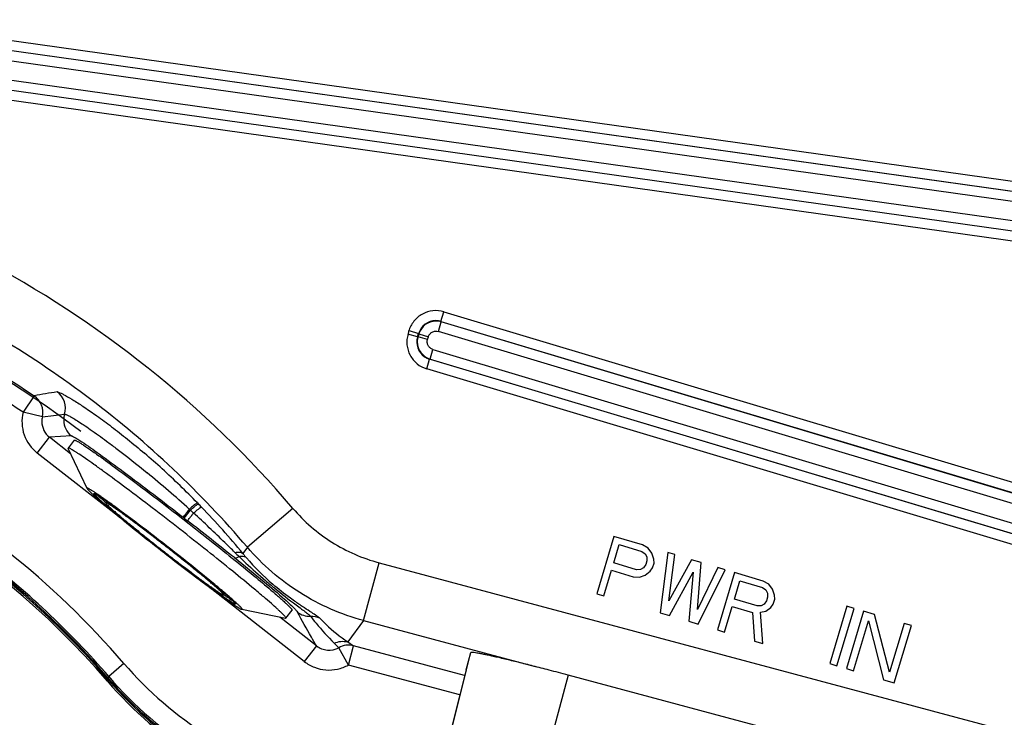
# Model space of a CAD drawing. Units: millimetres. Extents: x 359 to 1619, y 303 to 1194.
# Drawn here: x 908 to 957, y 607 to 642 of the extents above; entities that cross this region are included whole.
import ezdxf

# ---------------------------------------------------------------- set-up
doc = ezdxf.new("R2010")
doc.units = ezdxf.units.MM
doc.header["$LTSCALE"] = 0.15
doc.layers.add('1', color=7, linetype='Continuous')

msp = doc.modelspace()

# ---------------------------------------------------------------- linework, layer by layer
at = {"color": 0, "linetype": 'Continuous'}
for p, q in [((929.358, 606.012), (930.399, 610.186)), ((930.17, 609.329), (930.399, 610.186)), ((930.17, 609.329), (929.383, 606.174)), ((935.274, 609.06), (934.107, 604.707)), ((984.536, 595.86), (935.274, 609.06))]:
    msp.add_line(p, q, dxfattribs=at)
for centre, radius, start, end in [((899.077, 474.019), 139.808, 75.19734, 75.39559), ((898.249, 470.883), 143.051, 74.99992, 75.19761)]:
    msp.add_arc(centre, radius, start, end, dxfattribs=at)
msp.add_open_spline([(934.329, 609.31), (934.063, 609.379), (933.548, 609.511), (932.808, 609.696), (932.232, 609.836), (931.811, 609.934), (931.533, 609.997), (931.281, 610.052), (931.059, 610.099), (930.867, 610.137), (930.708, 610.166), (930.582, 610.185), (930.49, 610.196), (930.434, 610.198), (930.408, 610.194), (930.4, 610.189), (930.399, 610.186)], degree=3, knots=[0, 0, 0, 0, 0.204153, 0.395176, 0.567479, 0.645002, 0.715994, 0.779947, 0.836379, 0.884895, 0.925137, 0.956832, 0.979786, 0.993934, 0.997827, 1, 1, 1, 1], dxfattribs=at)
at = {"layer": '1', "color": 0, "linetype": 'Continuous'}
for p, q in [((899.97, 641.91), (984.174, 630.076)), ((984.083, 629.565), (899.899, 641.397)), ((899.901, 641.415), (984.105, 629.581)), ((984.014, 629.071), (899.83, 640.902)), ((899.833, 639.947), (983.882, 628.135)), ((983.829, 627.619), (899.761, 639.434)), ((899.764, 639.453), (983.813, 627.64)), ((983.759, 627.124), (899.693, 638.939)), ((928.905, 626.789), (929.048, 627.267)), ((929.048, 627.267), (987.121, 609.852)), ((928.774, 626.287), (928.917, 626.765)), ((928.905, 626.789), (986.977, 609.374)), ((928.917, 626.765), (928.905, 626.789)), ((986.954, 609.361), (928.917, 626.765)), ((927.733, 626.011), (927.254, 626.154)), ((927.287, 626.297), (927.268, 626.154)), ((927.306, 626.329), (927.785, 626.185)), ((927.733, 626.011), (927.785, 626.185)), ((927.798, 626.162), (927.756, 626.023)), ((927.785, 626.185), (927.798, 626.162)), ((927.798, 626.162), (928.276, 626.019)), ((986.811, 608.882), (928.774, 626.287)), ((927.756, 626.023), (927.733, 626.011)), ((928.234, 625.88), (927.756, 626.023)), ((928.234, 625.88), (928.276, 626.019)), ((928.359, 624.903), (928.503, 625.382)), ((928.503, 625.382), (986.539, 607.977)), ((928.192, 624.412), (928.336, 624.891)), ((928.336, 624.891), (928.359, 624.903)), ((986.408, 607.476), (928.336, 624.891)), ((928.359, 624.903), (986.396, 607.499)), ((986.265, 606.997), (928.192, 624.412)), ((908.525, 623.058), (907.964, 622.231)), ((908.935, 621.999), (907.964, 622.231)), ((908.935, 621.999), (910.049, 622.139)), ((908.678, 620.192), (909.293, 620.979)), ((910.386, 621.05), (909.293, 620.979)), ((910.349, 620.155), (909.293, 620.979)), ((910.528, 620.836), (910.22, 620.442)), ((912.974, 616.836), (908.678, 620.192)), ((910.22, 620.442), (910.223, 620.418)), ((911.183, 618.406), (910.223, 620.418)), ((911.181, 618.423), (911.183, 618.406)), ((912.16, 617.768), (912.107, 617.7)), ((912.109, 617.715), (912.113, 617.712)), ((912.154, 617.773), (912.159, 617.77)), ((912.173, 617.79), (912.169, 617.792)), ((916.704, 617.693), (916.759, 617.636)), ((916.041, 616.93), (916.35, 617.328)), ((916.298, 617.375), (916.35, 617.328)), ((916.35, 617.328), (916.509, 617.184)), ((921.487, 617.417), (919.205, 615.472)), ((915.99, 616.97), (916.041, 616.93)), ((916.041, 616.93), (916.212, 616.796)), ((937.571, 616.013), (936.709, 613.139)), ((939.007, 615.582), (937.571, 616.013)), ((914.956, 615.256), (914.963, 615.251)), ((919.205, 615.472), (918.982, 615.153)), ((937.563, 614.682), (937.838, 615.599)), ((937.838, 615.599), (938.976, 615.258)), ((938.976, 615.258), (939.137, 615.143)), ((939.288, 615.431), (939.007, 615.582)), ((939.473, 615.176), (939.288, 615.431)), ((940.265, 615.205), (939.881, 612.187)), ((940.624, 615.097), (940.265, 615.205)), ((939.137, 615.143), (939.22, 614.985)), ((939.225, 614.783), (939.17, 614.6)), ((939.22, 614.985), (939.225, 614.783)), ((939.579, 614.877), (939.473, 615.176)), ((939.584, 614.676), (939.579, 614.877)), ((940.323, 612.788), (940.624, 615.097)), ((941.462, 614.845), (940.323, 612.788)), ((941.941, 614.702), (941.462, 614.845)), ((925.028, 611.794), (925.803, 614.69)), ((925.803, 614.69), (995.539, 596.005)), ((937.068, 613.031), (937.453, 614.315)), ((937.453, 614.315), (938.531, 613.992)), ((938.7, 614.341), (937.563, 614.682)), ((938.898, 614.348), (938.7, 614.341)), ((939.055, 614.435), (938.898, 614.348)), ((939.17, 614.6), (939.055, 614.435)), ((939.143, 614.075), (939.396, 614.266)), ((939.396, 614.266), (939.511, 614.431)), ((939.511, 614.431), (939.584, 614.676)), ((940.36, 612.044), (941.536, 614.223)), ((941.536, 614.223), (941.318, 611.756)), ((941.759, 612.357), (941.941, 614.702)), ((942.779, 614.45), (941.759, 612.357)), ((941.797, 611.613), (943.138, 614.343)), ((943.138, 614.343), (942.779, 614.45)), ((938.531, 613.992), (938.848, 613.963)), ((938.848, 613.963), (939.143, 614.075)), ((943.617, 614.199), (942.755, 611.325)), ((943.609, 612.868), (943.884, 613.785)), ((945.054, 613.768), (943.617, 614.199)), ((943.884, 613.785), (945.022, 613.444)), ((945.335, 613.617), (945.054, 613.768)), ((922.059, 609.739), (916.97, 613.715)), ((945.022, 613.444), (945.183, 613.329)), ((945.183, 613.329), (945.266, 613.171)), ((945.519, 613.362), (945.335, 613.617)), ((945.625, 613.063), (945.519, 613.362)), ((918.071, 613.151), (918.018, 613.083)), ((918.027, 613.092), (918.032, 613.089)), ((918.073, 613.15), (918.077, 613.146)), ((918.092, 613.166), (918.089, 613.168)), ((936.709, 613.139), (937.068, 613.031)), ((944.747, 612.527), (943.609, 612.868)), ((945.216, 612.786), (945.101, 612.621)), ((945.271, 612.97), (945.216, 612.786)), ((945.266, 613.171), (945.271, 612.97)), ((945.557, 612.617), (945.63, 612.862)), ((945.63, 612.862), (945.625, 613.063)), ((918.927, 612.358), (918.943, 612.36)), ((918.927, 612.358), (921.111, 611.913)), ((921.135, 611.916), (921.442, 612.31)), ((943.114, 611.218), (943.499, 612.502)), ((943.499, 612.502), (944.517, 612.196)), ((944.945, 612.534), (944.747, 612.527)), ((944.913, 612.211), (945.189, 612.261)), ((945.101, 612.621), (944.945, 612.534)), ((945.189, 612.261), (945.442, 612.452)), ((945.442, 612.452), (945.557, 612.617)), ((949.244, 612.511), (948.382, 609.637)), ((948.741, 609.529), (949.603, 612.403)), ((950.082, 612.259), (949.22, 609.386)), ((949.603, 612.403), (949.244, 612.511)), ((950.621, 612.098), (950.082, 612.259)), ((922.674, 610.527), (920.825, 611.971)), ((921.111, 611.913), (921.135, 611.916)), ((925.028, 611.794), (924.232, 610.723)), ((925.028, 611.794), (933.627, 609.49)), ((939.881, 612.187), (940.36, 612.044)), ((941.318, 611.756), (941.797, 611.613)), ((944.517, 612.196), (944.611, 610.769)), ((945.03, 610.643), (944.913, 612.211)), ((949.579, 609.278), (950.331, 611.785)), ((950.331, 611.785), (951.076, 608.829)), ((951.384, 609.203), (950.621, 612.098)), ((942.755, 611.325), (943.114, 611.218)), ((952.118, 611.649), (951.384, 609.203)), ((951.615, 608.667), (952.477, 611.541)), ((952.477, 611.541), (952.118, 611.649)), ((944.611, 610.769), (945.03, 610.643)), ((922.674, 610.527), (922.059, 609.739)), ((923.555, 610.662), (923.782, 610.435)), ((924.267, 609.566), (923.782, 610.435)), ((924.232, 610.723), (924.526, 610.532)), ((924.267, 609.566), (924.526, 610.532)), ((930.092, 609.04), (924.526, 610.532)), ((913.015, 609.644), (912.258, 608.993)), ((929.855, 608.069), (924.267, 609.566)), ((948.382, 609.637), (948.741, 609.529)), ((949.22, 609.386), (949.579, 609.278)), ((912.251, 608.81), (912.19, 608.758)), ((912.258, 608.993), (912.215, 608.928)), ((951.076, 608.829), (951.615, 608.667))]:
    msp.add_line(p, q, dxfattribs=at)
for centre, radius, start, end in [((880.424, 581.627), 49.969, 52.4846, 90.0024), ((881.186, 583.076), 52.948, 40.4357, 62.3132), ((928.646, 625.929), 0.898, 89.9582, 163.3851), ((928.659, 625.903), 0.9, 90.0211, 163.2777), ((928.652, 625.943), 0.883, 73.3227, 90.3458), ((928.665, 625.92), 0.882, 73.4035, 90.4141), ((928.593, 625.751), 0.898, 179.9582, 253.3851), ((928.578, 625.757), 0.883, 163.3227, 180.3458), ((928.618, 625.765), 0.9, 180.0211, 253.2777), ((928.601, 625.771), 0.882, 163.4035, 180.4141), ((880.777, 582.162), 48.423, 55.8431, 62.3872), ((927.886, 514.823), 109.953, 99.53436, 100.14163), ((909.094, 622.44), 1.001, 342.4908, 54.6649), ((907.961, 622.23), 1.001, 346.6285, 55.7334), ((880.41, 581.393), 42.019, 40.731, 78.428), ((880.41, 581.393), 41.938, 40.731, 78.007), ((911, 621.838), 0.997, 162.4384, 180.049), ((909.906, 621.767), 0.998, 180.0099, 232.1273), ((909.89, 621.771), 0.981, 166.573, 180.2434), ((911.004, 621.837), 1.001, 180.0189, 231.8922), ((888.513, 590.29), 39.313, 47.7647, 49.4854), ((880.435, 581.646), 42.958, 40.6747, 62.3131), ((878.964, 576.276), 55.524, 47.7486, 50.6242), ((887.882, 589.603), 40.246, 44.264, 47.757), ((899.058, 599.044), 22.853, 54.8612, 55.022), ((881.393, 583.308), 49.287, 43.8945, 44.1469), ((887.812, 589.482), 40.38, 39.4732, 43.8959), ((724.705, 371.891), 310.891, 51.42616, 51.97584), ((935.049, 631.879), 23.431, 225.3449, 226.0658), ((928.294, 622.775), 12.034, 219.3028, 220.6142), ((928.82, 623.253), 12.744, 220.7063, 229.1201), ((902.81, 595.598), 23.26, 48.9899, 49.1456), ((922.322, 613.009), 0.998, 232.1928, 272.5725), ((927.065, 621.697), 19.585, 220.6892, 255.0026), ((927.21, 621.689), 19.739, 220.7283, 255.0048), ((927.088, 621.722), 19.545, 220.6401, 255.0391), ((927.21, 621.689), 19.82, 220.7283, 255.0048)]:
    msp.add_arc(centre, radius, start, end, dxfattribs=at)
msp.add_ellipse((880.362, 581.51), major_axis=(19.532, 37.219), ratio=0.999223, start_param=-0.377067, end_param=0.482957, dxfattribs=at)
for points, knots in [([(919.205, 615.472), (916.873, 618.209), (911.594, 623.185), (902.284, 628.786), (891.982, 632.238), (884.77, 633.028), (881.174, 633.028)], [0, 0, 0, 0, 0.250044, 0.499991, 0.749943, 1, 1, 1, 1]), ([(880.466, 631.679), (885.413, 631.679), (895.357, 630.172), (904.432, 625.835), (908.525, 623.058)], [0, 0, 0, 0, 0.50002, 1, 1, 1, 1]), ([(927.983, 627.159), (927.818, 627.069), (927.518, 626.821), (927.348, 626.476), (927.287, 626.297)], [0, 0, 0, 0, 0.499653, 1, 1, 1, 1]), ([(929.048, 627.267), (928.874, 627.319), (928.501, 627.357), (928.144, 627.245), (927.983, 627.159)], [0, 0, 0, 0, 0.500003, 1, 1, 1, 1]), ([(927.268, 626.154), (927.238, 626.068), (927.193, 625.888), (927.19, 625.52), (927.276, 625.25), (927.362, 625.089)], [0, 0, 0, 0, 0.250644, 0.501039, 1, 1, 1, 1]), ([(928.276, 626.019), (928.291, 626.068), (928.341, 626.163), (928.424, 626.231), (928.469, 626.256)], [0, 0, 0, 0, 0.500005, 1, 1, 1, 1]), ([(928.469, 626.256), (928.515, 626.28), (928.617, 626.312), (928.724, 626.302), (928.774, 626.287)], [0, 0, 0, 0, 0.499995, 1, 1, 1, 1]), ([(928.265, 625.575), (928.241, 625.621), (928.209, 625.723), (928.22, 625.83), (928.234, 625.88)], [0, 0, 0, 0, 0.499995, 1, 1, 1, 1]), ([(928.503, 625.382), (928.453, 625.397), (928.358, 625.447), (928.29, 625.53), (928.265, 625.575)], [0, 0, 0, 0, 0.500005, 1, 1, 1, 1]), ([(927.362, 625.089), (927.449, 624.929), (927.686, 624.638), (928.018, 624.465), (928.192, 624.412)], [0, 0, 0, 0, 0.499997, 1, 1, 1, 1]), ([(912.258, 608.993), (910.299, 611.272), (905.87, 615.415), (898.076, 620.077), (889.46, 622.949), (883.431, 623.607), (880.426, 623.607)], [0, 0, 0, 0, 0.250043, 0.499991, 0.749944, 1, 1, 1, 1]), ([(909.673, 623.257), (909.692, 623.258), (909.741, 623.245), (909.829, 623.211), (909.951, 623.151), (910.183, 623.027), (910.55, 622.806), (911.075, 622.465), (911.707, 622.026), (912.431, 621.492), (913.226, 620.87), (913.772, 620.417), (914.053, 620.177)], [0, 0, 0, 0, 0.010299, 0.027878, 0.053047, 0.085932, 0.174548, 0.291934, 0.435902, 0.604182, 0.793653, 1, 1, 1, 1]), ([(907.964, 622.231), (907.88, 621.865), (907.91, 621.067), (908.384, 620.425), (908.678, 620.192)], [0, 0, 0, 0, 0.499994, 1, 1, 1, 1]), ([(910.049, 622.139), (910.059, 622.14), (910.084, 622.135), (910.153, 622.111), (910.276, 622.05), (910.465, 621.944), (910.708, 621.794), (911.003, 621.602), (911.495, 621.267), (911.883, 620.988), (912.155, 620.786)], [0, 0, 0, 0, 0.011416, 0.029817, 0.088172, 0.174809, 0.288825, 0.429371, 0.595558, 1, 1, 1, 1]), ([(910.386, 621.05), (910.407, 621.051), (910.465, 621.023), (910.571, 620.969), (910.726, 620.873), (910.844, 620.797), (910.911, 620.753)], [0, 0, 0, 0, 0.10187, 0.30239, 0.602403, 1, 1, 1, 1]), ([(910.528, 620.836), (910.53, 620.839), (910.537, 620.84), (910.547, 620.84), (910.562, 620.836), (910.586, 620.828), (910.621, 620.812), (910.664, 620.79), (910.716, 620.761), (910.775, 620.726), (910.871, 620.668), (911.01, 620.578), (911.199, 620.452), (911.417, 620.302), (911.572, 620.194), (911.654, 620.136)], [0, 0, 0, 0, 0.008139, 0.014256, 0.022079, 0.0432, 0.071898, 0.108285, 0.152365, 0.204102, 0.263447, 0.404658, 0.57518, 0.774034, 1, 1, 1, 1]), ([(910.911, 620.753), (911.206, 620.558), (911.902, 620.066), (913.604, 618.815), (914.998, 617.744), (915.99, 616.97)], [0, 0, 0, 0, 0.167651, 0.403651, 1, 1, 1, 1]), ([(912.155, 620.786), (912.311, 620.671), (912.999, 620.154), (913.674, 619.619), (914.189, 619.197)], [0, 0, 0, 0, 0.225926, 1, 1, 1, 1]), ([(910.249, 620.444), (910.245, 620.445), (910.239, 620.446), (910.229, 620.447), (910.222, 620.445), (910.22, 620.442)], [0, 0, 0, 0, 0.354441, 0.631567, 1, 1, 1, 1]), ([(911.102, 619.913), (910.997, 619.986), (910.846, 620.089), (910.656, 620.214), (910.54, 620.288), (910.441, 620.348), (910.361, 620.394), (910.299, 620.425), (910.264, 620.44), (910.249, 620.444)], [0, 0, 0, 0, 0.382623, 0.541866, 0.679017, 0.793616, 0.885376, 0.954122, 1, 1, 1, 1]), ([(911.654, 620.136), (911.955, 619.923), (912.619, 619.441), (913.685, 618.647), (914.879, 617.738), (916.135, 616.765), (917.382, 615.783), (918.553, 614.844), (919.582, 614.002), (920.21, 613.475), (920.49, 613.234)], [0, 0, 0, 0, 0.098608, 0.219395, 0.355694, 0.499972, 0.644253, 0.780563, 0.901367, 1, 1, 1, 1]), ([(915.826, 616.369), (915.367, 616.728), (914.475, 617.419), (913.201, 618.387), (912.224, 619.111), (911.543, 619.604), (911.242, 619.817), (911.102, 619.913)], [0, 0, 0, 0, 0.296053, 0.572933, 0.812748, 0.913788, 1, 1, 1, 1]), ([(912.169, 617.792), (912.097, 617.844), (911.962, 617.94), (911.77, 618.074), (911.604, 618.187), (911.465, 618.279), (911.366, 618.341), (911.3, 618.379), (911.262, 618.399), (911.232, 618.414), (911.21, 618.422), (911.197, 618.426), (911.189, 618.427), (911.183, 618.425), (911.181, 618.423)], [0, 0, 0, 0, 0.22488, 0.423504, 0.594358, 0.736173, 0.847896, 0.892243, 0.928832, 0.957637, 0.97873, 0.986467, 0.992435, 1, 1, 1, 1]), ([(911.183, 618.406), (911.186, 618.401), (911.194, 618.388), (911.218, 618.357), (911.264, 618.306), (911.337, 618.233), (911.434, 618.142), (911.553, 618.033), (911.694, 617.908), (911.856, 617.768), (911.971, 617.669), (912.032, 617.617)], [0, 0, 0, 0, 0.016119, 0.038503, 0.102437, 0.191875, 0.306424, 0.445419, 0.608036, 0.793275, 1, 1, 1, 1]), ([(912.048, 617.637), (912.005, 617.674), (911.925, 617.744), (911.813, 617.844), (911.719, 617.931), (911.643, 618.004), (911.591, 618.056), (911.558, 618.092), (911.541, 618.113), (911.527, 618.13), (911.519, 618.144), (911.514, 618.153), (911.515, 618.16), (911.516, 618.162)], [0, 0, 0, 0, 0.226483, 0.425369, 0.595678, 0.736512, 0.847243, 0.891188, 0.927475, 0.956141, 0.977325, 0.991429, 1, 1, 1, 1]), ([(911.516, 618.162), (911.517, 618.163), (911.523, 618.165), (911.534, 618.163), (911.55, 618.158), (911.569, 618.15), (911.594, 618.137), (911.636, 618.115), (911.7, 618.077), (911.789, 618.02), (911.896, 617.95), (912.02, 617.866), (912.107, 617.805), (912.154, 617.773)], [0, 0, 0, 0, 0.008571, 0.022675, 0.04386, 0.072526, 0.108813, 0.152758, 0.263491, 0.404325, 0.574634, 0.773519, 1, 1, 1, 1]), ([(911.731, 618.057), (911.784, 618.006), (911.909, 617.891), (912.037, 617.778), (912.109, 617.715)], [0, 0, 0, 0, 0.434027, 1, 1, 1, 1]), ([(912.107, 617.7), (912.105, 617.698), (912.106, 617.692), (912.109, 617.685), (912.116, 617.674), (912.129, 617.657), (912.161, 617.621), (912.219, 617.562), (912.309, 617.477), (912.426, 617.371), (912.568, 617.247), (912.734, 617.104), (912.922, 616.945), (913.131, 616.771), (913.358, 616.584), (913.602, 616.385), (913.953, 616.102), (914.414, 615.734), (914.79, 615.438), (914.982, 615.288)], [0, 0, 0, 0, 0.002089, 0.003817, 0.006083, 0.01231, 0.020848, 0.044864, 0.077998, 0.119965, 0.170377, 0.228754, 0.294544, 0.367111, 0.445764, 0.529746, 0.618253, 0.805385, 1, 1, 1, 1]), ([(915.143, 615.495), (914.951, 615.645), (914.573, 615.938), (914.105, 616.296), (913.745, 616.567), (913.493, 616.756), (913.256, 616.931), (913.037, 617.092), (912.837, 617.236), (912.658, 617.363), (912.503, 617.47), (912.372, 617.558), (912.268, 617.625), (912.197, 617.667), (912.154, 617.689), (912.134, 617.697), (912.122, 617.701), (912.114, 617.702), (912.109, 617.702), (912.107, 617.7)], [0, 0, 0, 0, 0.194612, 0.381741, 0.470248, 0.554231, 0.632884, 0.705451, 0.771242, 0.82962, 0.880033, 0.922001, 0.955136, 0.979152, 0.98769, 0.993917, 0.996183, 0.997911, 1, 1, 1, 1]), ([(918.089, 613.168), (917.892, 613.335), (917.461, 613.695), (916.49, 614.485), (915.171, 615.531), (913.838, 616.558), (912.836, 617.308), (912.382, 617.64), (912.173, 617.79)], [0, 0, 0, 0, 0.103026, 0.224583, 0.500002, 0.775419, 0.896975, 1, 1, 1, 1]), ([(912.211, 617.733), (912.407, 617.595), (912.842, 617.28), (913.542, 616.759), (914.33, 616.159), (914.878, 615.735), (915.159, 615.515)], [0, 0, 0, 0, 0.195089, 0.436301, 0.709818, 1, 1, 1, 1]), ([(916.704, 617.693), (916.699, 617.694), (916.683, 617.688), (916.658, 617.674), (916.62, 617.648), (916.548, 617.593), (916.439, 617.502), (916.348, 617.421), (916.298, 617.375)], [0, 0, 0, 0, 0.029353, 0.08732, 0.175098, 0.292642, 0.60909, 1, 1, 1, 1]), ([(912.032, 617.617), (912.229, 617.45), (912.661, 617.09), (913.633, 616.299), (914.412, 615.681), (914.956, 615.256)], [0, 0, 0, 0, 0.20591, 0.449, 1, 1, 1, 1]), ([(914.966, 615.268), (914.676, 615.493), (914.118, 615.934), (913.328, 616.568), (912.643, 617.13), (912.229, 617.479), (912.048, 617.637)], [0, 0, 0, 0, 0.292801, 0.567819, 0.80841, 1, 1, 1, 1]), ([(915.99, 616.97), (915.995, 616.981), (916.025, 617.016), (916.082, 617.097), (916.179, 617.221), (916.255, 617.32), (916.298, 617.375)], [0, 0, 0, 0, 0.072065, 0.267638, 0.585705, 1, 1, 1, 1]), ([(916.212, 616.796), (916.218, 616.807), (916.246, 616.841), (916.302, 616.918), (916.395, 617.037), (916.468, 617.131), (916.509, 617.184)], [0, 0, 0, 0, 0.073282, 0.267813, 0.586203, 1, 1, 1, 1]), ([(916.35, 617.328), (916.4, 617.372), (916.491, 617.452), (916.601, 617.541), (916.673, 617.594), (916.712, 617.619), (916.738, 617.632), (916.754, 617.638), (916.759, 617.636)], [0, 0, 0, 0, 0.390005, 0.705647, 0.823042, 0.910932, 0.969391, 1, 1, 1, 1]), ([(916.509, 617.184), (916.558, 617.227), (916.648, 617.304), (916.755, 617.39), (916.826, 617.44), (916.863, 617.464), (916.889, 617.477), (916.905, 617.482), (916.91, 617.48)], [0, 0, 0, 0, 0.390413, 0.70545, 0.822598, 0.910391, 0.968956, 1, 1, 1, 1]), ([(918.58, 615.211), (918.413, 615.376), (917.732, 616.044), (917.04, 616.699), (916.509, 617.184)], [0, 0, 0, 0, 0.246405, 1, 1, 1, 1]), ([(920.408, 612.644), (920.281, 612.756), (920.002, 612.996), (919.359, 613.538), (918.419, 614.31), (917.172, 615.312), (916.286, 616.011), (915.826, 616.369)], [0, 0, 0, 0, 0.086211, 0.187251, 0.427066, 0.703947, 1, 1, 1, 1]), ([(914.963, 615.251), (915.506, 614.827), (916.292, 614.221), (917.293, 613.472), (917.746, 613.141), (917.955, 612.991)], [0, 0, 0, 0, 0.55101, 0.794074, 1, 1, 1, 1]), ([(917.971, 613.01), (917.774, 613.148), (917.335, 613.464), (916.624, 613.993), (915.817, 614.606), (915.255, 615.042), (914.966, 615.268)], [0, 0, 0, 0, 0.191588, 0.432178, 0.707196, 1, 1, 1, 1]), ([(914.982, 615.288), (915.174, 615.138), (915.552, 614.845), (916.02, 614.487), (916.38, 614.215), (916.632, 614.027), (916.868, 613.851), (917.088, 613.691), (917.288, 613.547), (917.466, 613.42), (917.622, 613.313), (917.752, 613.225), (917.857, 613.158), (917.928, 613.116), (917.971, 613.094), (917.991, 613.085), (918.003, 613.082), (918.01, 613.08), (918.016, 613.081), (918.018, 613.083)], [0, 0, 0, 0, 0.194612, 0.381741, 0.470248, 0.554231, 0.632884, 0.705451, 0.771242, 0.82962, 0.880033, 0.922001, 0.955136, 0.979152, 0.98769, 0.993917, 0.996183, 0.997911, 1, 1, 1, 1]), ([(918.018, 613.083), (918.019, 613.085), (918.018, 613.091), (918.015, 613.097), (918.009, 613.109), (917.996, 613.125), (917.964, 613.162), (917.906, 613.221), (917.816, 613.306), (917.699, 613.411), (917.557, 613.536), (917.391, 613.679), (917.203, 613.838), (916.994, 614.012), (916.766, 614.199), (916.522, 614.398), (916.172, 614.681), (915.711, 615.049), (915.335, 615.344), (915.143, 615.495)], [0, 0, 0, 0, 0.002089, 0.003817, 0.006083, 0.01231, 0.020848, 0.044864, 0.077998, 0.119965, 0.170377, 0.228754, 0.294544, 0.367111, 0.445764, 0.529746, 0.618253, 0.805385, 1, 1, 1, 1]), ([(915.159, 615.515), (915.44, 615.295), (915.985, 614.866), (916.757, 614.247), (917.433, 613.694), (917.843, 613.348), (918.025, 613.191)], [0, 0, 0, 0, 0.290211, 0.563747, 0.804954, 1, 1, 1, 1]), ([(918.58, 615.211), (918.622, 615.221), (918.755, 615.243), (918.915, 615.221), (918.982, 615.153)], [0, 0, 0, 0, 0.307051, 1, 1, 1, 1]), ([(925.028, 611.794), (923.906, 612.095), (921.744, 613.044), (919.958, 614.589), (919.205, 615.472)], [0, 0, 0, 0, 0.499996, 1, 1, 1, 1]), ([(918.553, 614.948), (918.58, 614.931), (918.674, 614.939), (918.747, 614.978), (918.791, 615.005)], [0, 0, 0, 0, 0.379502, 1, 1, 1, 1]), ([(918.553, 614.948), (919.056, 614.547), (919.904, 613.864), (920.737, 613.161), (921.069, 612.864)], [0, 0, 0, 0, 0.590413, 1, 1, 1, 1]), ([(918.791, 615.005), (918.829, 615.013), (918.952, 615.029), (919.096, 615.003), (919.159, 614.942)], [0, 0, 0, 0, 0.301051, 1, 1, 1, 1]), ([(918.791, 615.005), (918.904, 614.895), (919.335, 614.481), (919.781, 614.083), (920.116, 613.798)], [0, 0, 0, 0, 0.263125, 1, 1, 1, 1]), ([(920.116, 613.798), (920.263, 613.673), (920.765, 613.254), (921.281, 612.853), (921.65, 612.577)], [0, 0, 0, 0, 0.294699, 1, 1, 1, 1]), ([(921.627, 612.726), (921.537, 612.789), (921.143, 613.071), (920.763, 613.372), (920.479, 613.617)], [0, 0, 0, 0, 0.22517, 1, 1, 1, 1]), ([(920.49, 613.234), (920.566, 613.168), (920.709, 613.044), (920.907, 612.869), (921.076, 612.716), (921.196, 612.602), (921.276, 612.524), (921.324, 612.474), (921.365, 612.431), (921.397, 612.395), (921.421, 612.365), (921.435, 612.343), (921.442, 612.329), (921.445, 612.32), (921.445, 612.313), (921.442, 612.31)], [0, 0, 0, 0, 0.225963, 0.424816, 0.595339, 0.736553, 0.795899, 0.847638, 0.891719, 0.928106, 0.956804, 0.977925, 0.985747, 0.991864, 1, 1, 1, 1]), ([(917.955, 612.991), (918.02, 612.944), (918.144, 612.856), (918.32, 612.733), (918.475, 612.626), (918.609, 612.537), (918.721, 612.465), (918.81, 612.412), (918.87, 612.379), (918.906, 612.364), (918.921, 612.359), (918.927, 612.358)], [0, 0, 0, 0, 0.206723, 0.391961, 0.554578, 0.693573, 0.808122, 0.897561, 0.961497, 0.983881, 1, 1, 1, 1]), ([(918.609, 612.621), (918.607, 612.62), (918.601, 612.618), (918.59, 612.62), (918.575, 612.625), (918.555, 612.633), (918.531, 612.645), (918.489, 612.668), (918.425, 612.706), (918.335, 612.762), (918.228, 612.833), (918.105, 612.917), (918.017, 612.977), (917.971, 613.01)], [0, 0, 0, 0, 0.008571, 0.022675, 0.04386, 0.072526, 0.108813, 0.152758, 0.263491, 0.404325, 0.574634, 0.773519, 1, 1, 1, 1]), ([(918.032, 613.089), (918.111, 613.034), (918.251, 612.937), (918.392, 612.844), (918.455, 612.805)], [0, 0, 0, 0, 0.565975, 1, 1, 1, 1]), ([(918.077, 613.146), (918.12, 613.109), (918.2, 613.039), (918.311, 612.939), (918.405, 612.852), (918.482, 612.779), (918.534, 612.726), (918.566, 612.691), (918.584, 612.67), (918.597, 612.653), (918.606, 612.639), (918.61, 612.629), (918.61, 612.623), (918.609, 612.621)], [0, 0, 0, 0, 0.226483, 0.425369, 0.595678, 0.736512, 0.847243, 0.891188, 0.927475, 0.956141, 0.977325, 0.991429, 1, 1, 1, 1]), ([(918.943, 612.36), (918.945, 612.362), (918.945, 612.368), (918.942, 612.376), (918.935, 612.388), (918.922, 612.406), (918.9, 612.432), (918.871, 612.464), (918.819, 612.519), (918.735, 612.6), (918.612, 612.713), (918.462, 612.847), (918.286, 613), (918.159, 613.108), (918.092, 613.166)], [0, 0, 0, 0, 0.007564, 0.013532, 0.021269, 0.04236, 0.071164, 0.107752, 0.152097, 0.263819, 0.405634, 0.576488, 0.775116, 1, 1, 1, 1]), ([(921.069, 612.864), (921.223, 612.727), (921.421, 612.549), (921.629, 612.329), (921.69, 612.253), (921.711, 612.221)], [0, 0, 0, 0, 0.678233, 0.876108, 1, 1, 1, 1]), ([(921.13, 611.944), (921.122, 611.958), (921.1, 611.989), (921.054, 612.041), (920.991, 612.108), (920.909, 612.189), (920.809, 612.284), (920.641, 612.438), (920.505, 612.559), (920.408, 612.644)], [0, 0, 0, 0, 0.045876, 0.114622, 0.20638, 0.320979, 0.45813, 0.617374, 1, 1, 1, 1]), ([(922.823, 611.925), (922.782, 611.966), (922.648, 612.055), (922.395, 612.218), (922.039, 612.445), (921.773, 612.624), (921.627, 612.726)], [0, 0, 0, 0, 0.121038, 0.332277, 0.62824, 1, 1, 1, 1]), ([(921.65, 612.577), (921.741, 612.509), (921.903, 612.388), (922.117, 612.228), (922.266, 612.11), (922.344, 612.043), (922.367, 612.012)], [0, 0, 0, 0, 0.372749, 0.665326, 0.875209, 1, 1, 1, 1]), ([(921.135, 611.916), (921.137, 611.919), (921.137, 611.926), (921.134, 611.935), (921.131, 611.941), (921.13, 611.944)], [0, 0, 0, 0, 0.368433, 0.645557, 1, 1, 1, 1]), ([(922.675, 610.526), (922.586, 610.672), (922.252, 611.23), (921.94, 611.801), (921.711, 612.22)], [0, 0, 0, 0, 0.263594, 1, 1, 1, 1]), ([(922.366, 612.012), (922.458, 611.896), (922.833, 611.428), (923.236, 610.982), (923.555, 610.661)], [0, 0, 0, 0, 0.246404, 1, 1, 1, 1]), ([(922.823, 611.925), (922.929, 611.815), (923.368, 611.38), (923.849, 610.987), (924.232, 610.723)], [0, 0, 0, 0, 0.247224, 1, 1, 1, 1]), ([(922.675, 610.526), (922.827, 610.407), (923.209, 610.252), (923.613, 610.341), (923.782, 610.435)], [0, 0, 0, 0, 0.499586, 1, 1, 1, 1]), ([(924.526, 610.532), (924.403, 610.564), (924.142, 610.58), (923.893, 610.498), (923.782, 610.435)], [0, 0, 0, 0, 0.499422, 1, 1, 1, 1]), ([(922.059, 609.739), (922.214, 609.621), (922.557, 609.424), (923.135, 609.289), (923.727, 609.332), (924.096, 609.474), (924.267, 609.566)], [0, 0, 0, 0, 0.249893, 0.500007, 0.750092, 1, 1, 1, 1])]:
    msp.add_open_spline(points, degree=3, knots=knots, dxfattribs=at)
for points in [[(921.487, 617.417), (922.046, 616.763), (923.366, 615.612), (924.972, 614.915), (925.803, 614.69)], [(922.367, 612.012), (922.522, 612.02), (922.682, 611.989), (922.823, 611.925)], [(923.555, 610.661), (923.76, 610.758), (924.013, 610.781), (924.232, 610.723)], [(913.015, 609.644), (914.224, 608.245), (917.066, 605.783), (920.517, 604.288), (922.301, 603.805)]]:
    msp.add_open_spline(points, degree=3, dxfattribs=at)

doc.saveas('drawing.dxf')
